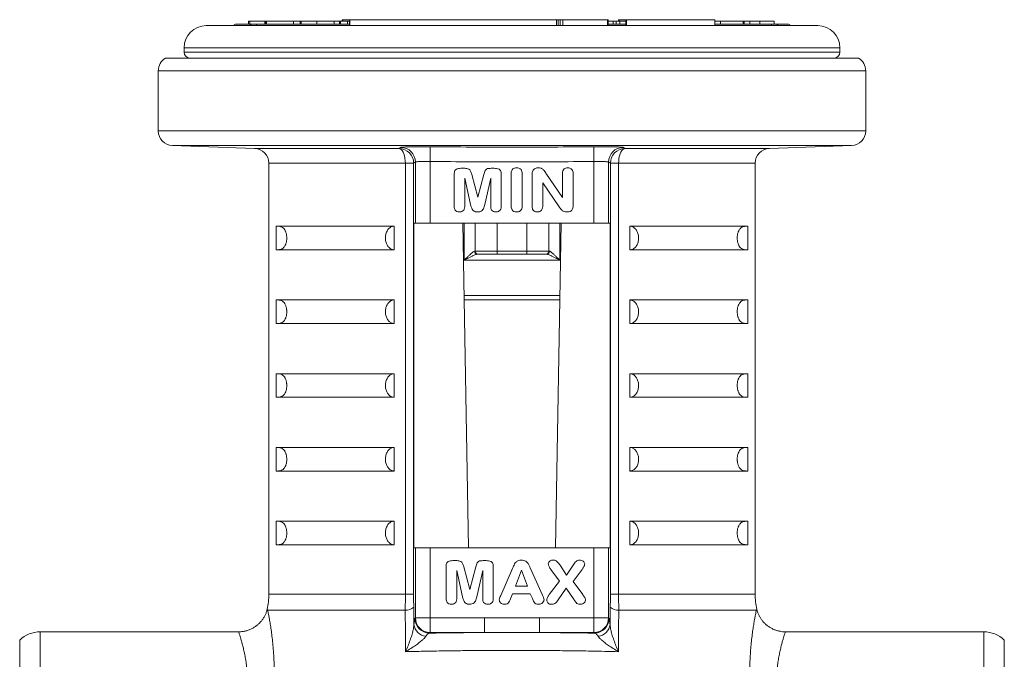
# Model space of a CAD drawing. Units: millimetres. Extents: x -24 to 1223, y -182 to 970.
# Drawn here: x 70 to 137, y 602 to 645 of the extents above; entities that cross this region are included whole.
import ezdxf

# ---------------------------------------------------------------- set-up
doc = ezdxf.new("R2010")
doc.units = ezdxf.units.MM

msp = doc.modelspace()

# ---------------------------------------------------------------- linework, layer by layer
at = {"color": 7, "linetype": 'Continuous', "lineweight": 15}
for p, q in [((84.6, 644.624), (85.667, 644.624)), ((85.417, 644.824), (85.417, 644.624)), ((85.417, 644.824), (85.418, 644.824)), ((85.418, 644.824), (85.504, 644.824)), ((85.504, 644.824), (86.525, 644.824)), ((85.956, 644.624), (85.667, 644.624)), ((85.956, 644.624), (92.274, 644.624)), ((86.525, 644.824), (86.535, 644.824)), ((86.535, 644.824), (86.535, 644.624)), ((86.546, 644.824), (86.535, 644.824)), ((86.546, 644.824), (86.546, 644.624)), ((86.628, 644.824), (86.546, 644.824)), ((86.628, 644.824), (86.628, 644.624)), ((86.639, 644.824), (86.628, 644.824)), ((86.639, 644.824), (86.639, 644.624)), ((88.47, 644.824), (86.639, 644.824)), ((88.47, 644.824), (88.47, 644.624)), ((88.47, 644.824), (88.92, 644.824)), ((88.92, 644.824), (88.92, 644.624)), ((88.946, 644.824), (88.92, 644.824)), ((88.946, 644.824), (88.946, 644.624)), ((88.981, 644.824), (88.946, 644.824)), ((88.996, 644.824), (88.996, 644.624)), ((90.058, 644.824), (90.058, 644.624)), ((91.242, 644.624), (91.242, 644.824)), ((91.254, 644.824), (91.599, 644.824)), ((91.599, 644.824), (91.599, 644.624)), ((91.664, 644.824), (91.599, 644.824)), ((91.664, 644.824), (91.664, 644.624)), ((92.131, 644.824), (91.664, 644.824)), ((91.786, 644.924), (91.786, 644.824)), ((91.786, 644.924), (91.817, 644.924)), ((91.817, 644.924), (92.274, 644.924)), ((92.131, 644.824), (92.131, 644.624)), ((92.274, 644.824), (92.131, 644.824)), ((92.274, 644.924), (92.274, 644.524)), ((92.306, 644.924), (92.274, 644.924)), ((106.32, 644.924), (92.306, 644.924)), ((106.437, 644.924), (106.32, 644.924)), ((106.578, 644.924), (106.437, 644.924)), ((106.746, 644.924), (106.578, 644.924)), ((109.787, 644.924), (106.746, 644.924)), ((109.817, 644.924), (109.787, 644.924)), ((109.817, 644.524), (109.817, 644.924)), ((110.159, 644.824), (109.817, 644.824)), ((109.817, 644.624), (111.025, 644.624)), ((110.159, 644.824), (110.159, 644.624)), ((110.367, 644.824), (110.367, 644.624)), ((110.594, 644.824), (110.367, 644.824)), ((110.528, 644.924), (110.528, 644.824)), ((110.528, 644.924), (110.571, 644.924)), ((110.571, 644.924), (110.571, 644.824)), ((110.571, 644.924), (111.025, 644.924)), ((110.609, 644.824), (110.609, 644.624)), ((111.025, 644.924), (111.025, 644.524)), ((111.025, 644.924), (111.068, 644.924)), ((111.068, 644.924), (111.068, 644.524)), ((111.068, 644.924), (117.066, 644.924)), ((117.066, 644.924), (117.066, 644.524)), ((117.443, 644.824), (117.066, 644.824)), ((117.066, 644.624), (120.905, 644.624)), ((117.443, 644.824), (117.443, 644.624)), ((117.443, 644.824), (118.976, 644.824)), ((118.976, 644.824), (118.976, 644.624)), ((119.04, 644.824), (118.976, 644.824)), ((119.04, 644.824), (119.04, 644.624)), ((119.424, 644.824), (119.04, 644.824)), ((119.424, 644.824), (119.424, 644.624)), ((120.115, 644.824), (120.115, 644.624)), ((120.117, 644.824), (121.096, 644.824)), ((121.185, 644.624), (120.905, 644.624)), ((121.096, 644.624), (121.096, 644.824)), ((121.185, 644.624), (122, 644.624)), ((103.747, 644.524), (82.55, 644.524)), ((124.05, 644.524), (103.747, 644.524)), ((81.05, 643.024), (81.05, 642.724)), ((125.55, 642.724), (125.55, 643.024)), ((126.8, 642.324), (79.799, 642.324)), ((79.3, 641.458), (79.3, 637.39)), ((127.3, 637.39), (127.3, 641.458)), ((80.265, 636.39), (85.835, 636.196)), ((120.765, 636.196), (126.335, 636.39)), ((86.8, 635.196), (86.8, 605.972)), ((99.822, 634.849), (100.023, 634.849)), ((101.891, 634.849), (102.091, 634.849)), ((119.8, 605.972), (119.8, 635.196)), ((99.381, 632.249), (99.381, 634.496)), ((100.49, 632.39), (100.093, 634.174)), ((100.093, 634.174), (100.093, 632.25)), ((100.568, 634.439), (100.974, 632.899)), ((100.974, 632.899), (101.383, 634.439)), ((101.856, 634.174), (101.458, 632.39)), ((101.856, 632.25), (101.856, 634.174)), ((102.568, 634.496), (102.568, 632.249)), ((103.243, 632.273), (103.243, 634.502)), ((103.993, 634.502), (103.993, 632.273)), ((104.668, 632.252), (104.668, 634.434)), ((105.605, 634.509), (106.731, 632.862)), ((106.731, 632.862), (106.731, 634.519)), ((107.443, 634.521), (107.443, 632.297)), ((106.49, 632.227), (105.381, 633.874)), ((105.381, 633.874), (105.381, 632.252)), ((87.3, 630.924), (95.3, 630.924)), ((87.3, 629.324), (87.3, 630.924)), ((95.3, 629.324), (95.3, 630.924)), ((96.643, 609.124), (96.643, 631.124)), ((96.75, 631.124), (96.643, 631.124)), ((96.75, 631.124), (97.749, 631.124)), ((97.749, 631.124), (108.851, 631.124)), ((100.355, 609.124), (99.971, 631.124)), ((100.8, 631.124), (100.8, 629.224)), ((105.8, 631.124), (105.8, 629.224)), ((106.629, 631.124), (106.245, 609.124)), ((108.851, 631.124), (109.849, 631.124)), ((109.957, 631.124), (109.849, 631.124)), ((109.957, 631.124), (109.957, 609.124)), ((111.3, 630.924), (119.3, 630.924)), ((111.3, 629.324), (111.3, 630.924)), ((119.3, 629.324), (119.3, 630.924)), ((87.3, 629.324), (95.3, 629.324)), ((111.3, 629.324), (119.3, 629.324)), ((101, 629.024), (100.946, 629.024)), ((102.3, 629.024), (101, 629.024)), ((104.3, 629.024), (102.3, 629.024)), ((105.6, 629.024), (104.3, 629.024)), ((105.653, 629.024), (105.6, 629.024)), ((87.3, 625.924), (95.3, 625.924)), ((87.3, 624.324), (87.3, 625.924)), ((95.3, 624.324), (95.3, 625.924)), ((100.062, 625.924), (106.538, 625.924)), ((111.3, 625.924), (119.3, 625.924)), ((111.3, 624.324), (111.3, 625.924)), ((119.3, 624.324), (119.3, 625.924)), ((87.3, 624.324), (95.3, 624.324)), ((111.3, 624.324), (119.3, 624.324)), ((87.3, 620.924), (95.3, 620.924)), ((87.3, 619.324), (87.3, 620.924)), ((95.3, 619.324), (95.3, 620.924)), ((111.3, 620.924), (119.3, 620.924)), ((111.3, 619.324), (111.3, 620.924)), ((119.3, 619.324), (119.3, 620.924)), ((87.3, 619.324), (95.3, 619.324)), ((111.3, 619.324), (119.3, 619.324)), ((87.3, 615.924), (95.3, 615.924)), ((87.3, 614.324), (87.3, 615.924)), ((95.3, 614.324), (95.3, 615.924)), ((111.3, 615.924), (119.3, 615.924)), ((111.3, 614.324), (111.3, 615.924)), ((119.3, 614.324), (119.3, 615.924)), ((87.3, 614.324), (95.3, 614.324)), ((111.3, 614.324), (119.3, 614.324)), ((87.3, 610.924), (95.3, 610.924)), ((87.3, 609.324), (87.3, 610.924)), ((95.3, 609.324), (95.3, 610.924)), ((111.3, 610.924), (119.3, 610.924)), ((111.3, 609.324), (111.3, 610.924)), ((119.3, 609.324), (119.3, 610.924)), ((87.3, 609.324), (95.3, 609.324)), ((111.3, 609.324), (119.3, 609.324)), ((96.643, 609.124), (96.75, 609.124)), ((97.749, 609.124), (96.75, 609.124)), ((108.851, 609.124), (97.749, 609.124)), ((109.849, 609.124), (108.851, 609.124)), ((109.849, 609.124), (109.957, 609.124)), ((98.837, 605.649), (98.837, 607.896)), ((99.278, 608.249), (99.479, 608.249)), ((101.347, 608.249), (101.547, 608.249)), ((102.025, 607.896), (102.025, 605.649)), ((106.557, 607.94), (106.989, 607.274)), ((106.989, 607.274), (107.451, 607.941)), ((99.946, 605.79), (99.55, 607.574)), ((99.55, 607.574), (99.55, 605.65)), ((100.024, 607.839), (100.43, 606.299)), ((100.43, 606.299), (100.839, 607.839)), ((101.312, 607.574), (100.914, 605.79)), ((101.312, 605.65), (101.312, 607.574)), ((102.533, 605.888), (103.339, 607.725)), ((103.938, 607.612), (103.528, 606.524)), ((104.358, 606.524), (103.938, 607.612)), ((104.538, 607.75), (105.371, 605.905)), ((106.53, 606.846), (105.939, 607.645)), ((108.052, 607.657), (107.441, 606.845)), ((105.828, 605.944), (106.53, 606.846)), ((107.441, 606.845), (108.099, 605.943)), ((103.344, 605.999), (103.203, 605.664)), ((104.542, 605.999), (103.344, 605.999)), ((103.528, 606.524), (104.358, 606.524)), ((104.683, 605.671), (104.542, 605.999)), ((106.975, 606.374), (106.428, 605.588)), ((107.51, 605.596), (106.975, 606.374)), ((84.753, 603.424), (71.3, 603.424)), ((135.3, 603.424), (121.846, 603.424)), ((69.9, 589.996), (69.9, 602.852)), ((136.7, 602.852), (136.7, 596.424))]:
    msp.add_line(p, q, dxfattribs=at)
at = {"color": 8, "linetype": 'Continuous', "lineweight": 0}
for p, q in [((85.418, 644.824), (85.418, 644.624)), ((85.504, 644.824), (85.504, 644.624)), ((86.525, 644.824), (86.525, 644.624)), ((91.817, 644.924), (91.817, 644.824)), ((92.306, 644.924), (92.306, 644.524)), ((106.32, 644.924), (106.32, 644.524)), ((106.437, 644.924), (106.437, 644.524)), ((106.578, 644.924), (106.578, 644.524)), ((106.746, 644.924), (106.746, 644.524)), ((109.787, 644.924), (109.787, 644.524)), ((120.117, 644.824), (120.117, 644.624)), ((103.78, 643.024), (81.05, 643.024)), ((103.78, 642.724), (81.05, 642.724)), ((125.55, 643.024), (103.78, 643.024)), ((125.55, 642.724), (103.78, 642.724)), ((127.3, 641.458), (79.3, 641.458)), ((79.3, 637.39), (127.3, 637.39)), ((126.335, 636.39), (80.265, 636.39)), ((85.835, 636.196), (95.642, 636.196)), ((97.758, 636.31), (97.749, 635.31)), ((108.841, 636.31), (108.851, 635.31)), ((110.957, 636.196), (120.765, 636.196)), ((96.75, 631.124), (96.75, 635.27)), ((97.749, 635.31), (97.749, 631.124)), ((108.851, 631.124), (108.851, 635.31)), ((109.849, 635.27), (109.849, 631.124)), ((96.065, 635.196), (86.8, 635.196)), ((96.065, 635.196), (96.626, 635.196)), ((96.065, 605.972), (96.065, 635.196)), ((96.626, 635.196), (96.626, 605.972)), ((109.974, 605.972), (109.974, 635.196)), ((109.974, 635.196), (110.534, 635.196)), ((119.8, 635.196), (110.534, 635.196)), ((110.534, 635.196), (110.534, 605.972)), ((100.059, 631.124), (100.059, 628.624)), ((102.3, 631.124), (102.3, 629.224)), ((104.3, 631.124), (104.3, 629.224)), ((106.54, 631.124), (106.54, 628.624)), ((100.059, 628.624), (106.54, 628.624)), ((100.755, 629.224), (100.8, 629.224)), ((100.8, 629.224), (102.3, 629.224)), ((102.3, 629.024), (102.3, 629.224)), ((102.3, 629.224), (104.3, 629.224)), ((104.3, 629.024), (104.3, 629.224)), ((104.3, 629.224), (105.8, 629.224)), ((105.8, 629.224), (105.844, 629.224)), ((100.056, 626.224), (106.543, 626.224)), ((96.75, 604.373), (96.75, 609.124)), ((97.749, 609.124), (97.749, 604.373)), ((108.851, 604.373), (108.851, 609.124)), ((109.849, 609.124), (109.849, 604.373)), ((86.8, 605.972), (96.065, 605.972)), ((96.065, 605.972), (96.626, 605.972)), ((109.974, 605.972), (110.534, 605.972)), ((110.534, 605.972), (119.8, 605.972)), ((96.058, 604.889), (86.725, 604.889)), ((96.631, 605.105), (96.647, 603.918)), ((109.953, 603.918), (109.968, 605.105)), ((119.875, 604.889), (110.541, 604.889)), ((96.71, 604.332), (96.75, 604.373)), ((96.75, 604.373), (97.749, 604.373)), ((97.749, 604.373), (101.427, 604.373)), ((97.749, 604.373), (97.749, 603.374)), ((101.427, 604.373), (101.427, 603.374)), ((105.172, 604.373), (108.851, 604.373)), ((105.172, 604.373), (105.172, 603.374)), ((108.851, 604.373), (108.851, 603.374)), ((108.851, 604.373), (109.849, 604.373)), ((109.849, 604.373), (109.89, 604.332)), ((71.3, 603.424), (71.3, 589.424)), ((97.749, 603.374), (97.708, 603.334)), ((101.427, 603.374), (97.749, 603.374)), ((108.851, 603.374), (105.172, 603.374)), ((108.891, 603.334), (108.851, 603.374)), ((135.3, 596.424), (135.3, 603.424))]:
    msp.add_line(p, q, dxfattribs=at)
at = {"color": 8, "linetype": 'Continuous', "lineweight": 0, "flags": 128}
for points in [[(95.642, 636.196), (95.716, 636.175), (95.788, 636.126), (95.855, 636.051), (95.915, 635.95), (95.967, 635.827), (96.009, 635.686), (96.04, 635.531), (96.059, 635.366), (96.065, 635.196)], [(110.534, 635.196), (110.54, 635.366), (110.559, 635.531), (110.59, 635.686), (110.632, 635.827), (110.684, 635.95), (110.745, 636.051), (110.811, 636.126), (110.883, 636.175), (110.957, 636.196)]]:
    msp.add_lwpolyline(points, dxfattribs=at)
at = {"color": 7, "linetype": 'Continuous', "lineweight": 15}
for centre, radius, start, end in [((84.6, 644.424), 0.2, 90, 150), ((122, 644.424), 0.2, 30, 90), ((82.55, 643.024), 1.5, 90, 180), ((124.05, 643.024), 1.5, 0, 90), ((81.45, 642.724), 0.4, 180, 270), ((125.15, 642.724), 0.4, 270, 0), ((80.3, 641.458), 1, 120.03855, 180), ((126.3, 641.458), 1, 0, 59.96145), ((80.3, 637.39), 1, 180, 268), ((126.3, 637.39), 1, 272, 0), ((85.8, 635.196), 1, 0, 88), ((120.8, 635.196), 1, 92, 180), ((101, 629.224), 0.2, 180, 270), ((105.6, 629.224), 0.2, 270, 0), ((81.8, 605.972), 5, 348.21166, 0), ((124.8, 605.972), 5, 180, 191.78658), ((71.3, 601.424), 2, 90, 134.427), ((135.3, 601.424), 2, 45.573, 90)]:
    msp.add_arc(centre, radius, start, end, dxfattribs=at)
at = {"color": 8, "linetype": 'Continuous', "lineweight": 0}
for centre, radius, start, end in [((85.669, 644.436), 0.188, 90.80059, 152.15588), ((84.922, 644.535), 1.037, 359.37537, 4.90517), ((119.871, 644.535), 1.037, 359.37537, 4.90517), ((121.183, 644.434), 0.191, 28.36365, 89.40217), ((95.625, 635.195), 1.001, 0.08241, 88.98926), ((95.749, 635.269), 1.001, 0.08639, 89.09421), ((110.85, 635.269), 1.001, 90.90579, 179.91361), ((110.975, 635.195), 1.001, 91.00872, 179.91962), ((100.951, 629.22), 0.196, 178.719, 268.65899), ((105.649, 629.22), 0.196, 271.34101, 1.281), ((96.101, 605.641), 0.754, 266.72204, 314.70713), ((110.498, 605.641), 0.754, 225.29287, 273.27796), ((97.554, 604.033), 0.915, 187.18998, 264.0869), ((97.711, 604.336), 1.002, 180.18217, 269.81783), ((97.752, 604.376), 1.002, 180.18217, 269.81783), ((108.848, 604.376), 1.002, 270.18217, 359.81783), ((108.888, 604.336), 1.002, 270.18217, 359.81783), ((109.045, 604.033), 0.915, 275.9131, 352.81002)]:
    msp.add_arc(centre, radius, start, end, dxfattribs=at)
for start_param, end_param in [(1.672665, 1.879343), (1.26225, 1.468927)]:
    msp.add_ellipse((103.3, 602.414), major_axis=(18.413, 0), ratio=0.052411, start_param=start_param, end_param=end_param, dxfattribs=at)
at = {"color": 7, "linetype": 'Continuous', "lineweight": 15}
for points, knots in [([(90.058, 644.824), (89.961, 644.824), (89.768, 644.824), (89.49, 644.824), (89.276, 644.824), (89.134, 644.824), (89.044, 644.824), (89.012, 644.824), (88.996, 644.824)], [0, 0, 0, 0, 0.186743, 0.373196, 0.559516, 0.706244, 0.853085, 1, 1, 1, 1]), ([(91.239, 644.824), (91.238, 644.824), (91.236, 644.824), (91.186, 644.824), (91.079, 644.824), (90.915, 644.824), (90.681, 644.824), (90.381, 644.824), (90.165, 644.824), (90.058, 644.824)], [0, 0, 0, 0, 0.110281, 0.255323, 0.400292, 0.545219, 0.696772, 0.84827, 1, 1, 1, 1]), ([(110.353, 644.824), (110.348, 644.824), (110.288, 644.824), (110.221, 644.824), (110.159, 644.824)], [0, 0, 0, 0, 0.082012, 1, 1, 1, 1]), ([(111.025, 644.824), (111.011, 644.824), (110.932, 644.824), (110.814, 644.824), (110.693, 644.824), (110.623, 644.824), (110.613, 644.824), (110.609, 644.824)], [0, 0, 0, 0, 0.0451287, 0.2752109, 0.5166845, 0.7582848, 1, 1, 1, 1]), ([(120.115, 644.824), (120.028, 644.824), (119.855, 644.824), (119.657, 644.824), (119.503, 644.824), (119.451, 644.824), (119.424, 644.824)], [0, 0, 0, 0, 0.279798, 0.560021, 0.780041, 1, 1, 1, 1]), ([(99.381, 634.496), (99.384, 634.55), (99.389, 634.632), (99.441, 634.731), (99.527, 634.799), (99.66, 634.842), (99.768, 634.847), (99.822, 634.849)], [0, 0, 0, 0, 0.249551, 0.374531, 0.499411, 0.749421, 1, 1, 1, 1]), ([(100.023, 634.849), (100.071, 634.848), (100.167, 634.846), (100.308, 634.825), (100.434, 634.764), (100.495, 634.653), (100.534, 634.548), (100.556, 634.476), (100.568, 634.439)], [0, 0, 0, 0, 0.18713, 0.374061, 0.559594, 0.705918, 0.852956, 1, 1, 1, 1]), ([(101.383, 634.439), (101.397, 634.483), (101.424, 634.571), (101.468, 634.702), (101.571, 634.817), (101.729, 634.845), (101.837, 634.848), (101.891, 634.849)], [0, 0, 0, 0, 0.18741, 0.374709, 0.559699, 0.77922, 1, 1, 1, 1]), ([(102.091, 634.849), (102.147, 634.847), (102.26, 634.842), (102.397, 634.798), (102.491, 634.734), (102.558, 634.639), (102.564, 634.553), (102.568, 634.496)], [0, 0, 0, 0, 0.250579, 0.500835, 0.625971, 0.750938, 1, 1, 1, 1]), ([(103.243, 634.502), (103.247, 634.557), (103.253, 634.668), (103.34, 634.803), (103.466, 634.876), (103.553, 634.883), (103.597, 634.887)], [0, 0, 0, 0, 0.280685, 0.559428, 0.779627, 1, 1, 1, 1]), ([(103.597, 634.887), (103.656, 634.882), (103.773, 634.874), (103.912, 634.776), (103.985, 634.64), (103.991, 634.548), (103.993, 634.502)], [0, 0, 0, 0, 0.280342, 0.55924, 0.779321, 1, 1, 1, 1]), ([(104.668, 634.434), (104.669, 634.479), (104.671, 634.558), (104.695, 634.634), (104.706, 634.667)], [0, 0, 0, 0, 0.560279, 1, 1, 1, 1]), ([(104.706, 634.667), (104.729, 634.704), (104.774, 634.777), (104.877, 634.842), (104.981, 634.88), (105.048, 634.884), (105.082, 634.887)], [0, 0, 0, 0, 0.279515, 0.559486, 0.779799, 1, 1, 1, 1]), ([(105.082, 634.887), (105.145, 634.881), (105.273, 634.871), (105.423, 634.763), (105.519, 634.632), (105.576, 634.55), (105.605, 634.509)], [0, 0, 0, 0, 0.279367, 0.55855, 0.779188, 1, 1, 1, 1]), ([(106.731, 634.519), (106.734, 634.571), (106.74, 634.677), (106.82, 634.807), (106.941, 634.878), (107.023, 634.884), (107.065, 634.887)], [0, 0, 0, 0, 0.280699, 0.559377, 0.779448, 1, 1, 1, 1]), ([(107.065, 634.887), (107.121, 634.883), (107.233, 634.876), (107.367, 634.783), (107.435, 634.652), (107.441, 634.565), (107.443, 634.521)], [0, 0, 0, 0, 0.280534, 0.559365, 0.779437, 1, 1, 1, 1]), ([(99.717, 631.887), (99.665, 631.892), (99.56, 631.902), (99.44, 631.999), (99.387, 632.126), (99.383, 632.208), (99.381, 632.249)], [0, 0, 0, 0, 0.279926, 0.558666, 0.779009, 1, 1, 1, 1]), ([(100.093, 632.25), (100.089, 632.194), (100.08, 632.083), (99.979, 631.955), (99.848, 631.893), (99.761, 631.889), (99.717, 631.887)], [0, 0, 0, 0, 0.280136, 0.558943, 0.779248, 1, 1, 1, 1]), ([(100.956, 631.887), (100.909, 631.89), (100.814, 631.895), (100.687, 631.964), (100.589, 632.081), (100.535, 632.231), (100.505, 632.337), (100.49, 632.39)], [0, 0, 0, 0, 0.186687, 0.372878, 0.559001, 0.779337, 1, 1, 1, 1]), ([(101.458, 632.39), (101.443, 632.344), (101.415, 632.25), (101.374, 632.108), (101.276, 631.983), (101.131, 631.895), (101.014, 631.889), (100.956, 631.887)], [0, 0, 0, 0, 0.187306, 0.374534, 0.560964, 0.779803, 1, 1, 1, 1]), ([(102.19, 631.887), (102.138, 631.892), (102.033, 631.903), (101.916, 632.001), (101.862, 632.127), (101.858, 632.209), (101.856, 632.25)], [0, 0, 0, 0, 0.279773, 0.558687, 0.779042, 1, 1, 1, 1]), ([(102.568, 632.249), (102.564, 632.193), (102.555, 632.082), (102.453, 631.954), (102.321, 631.893), (102.234, 631.889), (102.19, 631.887)], [0, 0, 0, 0, 0.280119, 0.558923, 0.779236, 1, 1, 1, 1]), ([(103.597, 631.887), (103.541, 631.892), (103.43, 631.904), (103.306, 632.009), (103.25, 632.143), (103.246, 632.23), (103.243, 632.273)], [0, 0, 0, 0, 0.279716, 0.558682, 0.779103, 1, 1, 1, 1]), ([(103.993, 632.273), (103.989, 632.214), (103.979, 632.097), (103.874, 631.961), (103.735, 631.894), (103.643, 631.889), (103.597, 631.887)], [0, 0, 0, 0, 0.280065, 0.558893, 0.779185, 1, 1, 1, 1]), ([(105.006, 631.887), (104.953, 631.892), (104.847, 631.902), (104.729, 632.001), (104.675, 632.128), (104.671, 632.211), (104.668, 632.252)], [0, 0, 0, 0, 0.279772, 0.558654, 0.779118, 1, 1, 1, 1]), ([(105.381, 632.252), (105.376, 632.197), (105.367, 632.086), (105.266, 631.959), (105.136, 631.895), (105.049, 631.889), (105.006, 631.887)], [0, 0, 0, 0, 0.28006, 0.558978, 0.779257, 1, 1, 1, 1]), ([(107.019, 631.887), (106.957, 631.891), (106.833, 631.899), (106.684, 631.996), (106.579, 632.112), (106.52, 632.189), (106.49, 632.227)], [0, 0, 0, 0, 0.279694, 0.558986, 0.779418, 1, 1, 1, 1]), ([(107.443, 632.297), (107.442, 632.254), (107.438, 632.17), (107.395, 632.049), (107.303, 631.947), (107.167, 631.894), (107.068, 631.889), (107.019, 631.887)], [0, 0, 0, 0, 0.187166, 0.373881, 0.560033, 0.779543, 1, 1, 1, 1]), ([(87.3, 629.324), (87.346, 629.324), (87.439, 629.325), (87.573, 629.341), (87.704, 629.387), (87.808, 629.463), (87.891, 629.573), (87.941, 629.673), (87.978, 629.788), (88.001, 629.889), (88.015, 629.997), (88.02, 630.094), (88.019, 630.185), (88.011, 630.284), (87.997, 630.379), (87.977, 630.464), (87.95, 630.546), (87.918, 630.622), (87.867, 630.711), (87.786, 630.805), (87.676, 630.874), (87.509, 630.922), (87.384, 630.923), (87.3, 630.924)], [0, 0, 0, 0, 0.091056, 0.182138, 0.264775, 0.347774, 0.389114, 0.430934, 0.45163, 0.472959, 0.486338, 0.496659, 0.507028, 0.516608, 0.533256, 0.549304, 0.565718, 0.591701, 0.617952, 0.67143, 0.753045, 0.83506, 1, 1, 1, 1]), ([(95.3, 630.924), (95.266, 630.922), (95.198, 630.917), (95.099, 630.88), (95.005, 630.821), (94.921, 630.741), (94.848, 630.642), (94.771, 630.492), (94.712, 630.277), (94.708, 630.007), (94.767, 629.754), (94.882, 629.541), (95.043, 629.388), (95.191, 629.329), (95.278, 629.325), (95.3, 629.324)], [0, 0, 0, 0, 0.055624, 0.112836, 0.168521, 0.225885, 0.280385, 0.336583, 0.442827, 0.545768, 0.647351, 0.749849, 0.855148, 0.964203, 1, 1, 1, 1]), ([(111.3, 629.324), (111.333, 629.326), (111.401, 629.331), (111.5, 629.368), (111.594, 629.427), (111.678, 629.507), (111.752, 629.606), (111.829, 629.756), (111.888, 629.971), (111.892, 630.241), (111.832, 630.494), (111.717, 630.707), (111.557, 630.86), (111.408, 630.919), (111.321, 630.923), (111.3, 630.924)], [0, 0, 0, 0, 0.055624, 0.112836, 0.168521, 0.225885, 0.280385, 0.336583, 0.442827, 0.545768, 0.647351, 0.749849, 0.855148, 0.964203, 1, 1, 1, 1]), ([(119.3, 630.924), (119.253, 630.924), (119.161, 630.923), (119.026, 630.907), (118.896, 630.862), (118.791, 630.785), (118.709, 630.675), (118.659, 630.575), (118.621, 630.46), (118.599, 630.359), (118.585, 630.251), (118.58, 630.154), (118.581, 630.063), (118.588, 629.964), (118.603, 629.869), (118.623, 629.784), (118.649, 629.702), (118.681, 629.626), (118.733, 629.537), (118.813, 629.443), (118.923, 629.374), (119.09, 629.326), (119.216, 629.325), (119.3, 629.324)], [0, 0, 0, 0, 0.091056, 0.182138, 0.264775, 0.347774, 0.389114, 0.430934, 0.45163, 0.472959, 0.486338, 0.496659, 0.507028, 0.516608, 0.533256, 0.549304, 0.565718, 0.591701, 0.617952, 0.67143, 0.753045, 0.83506, 1, 1, 1, 1]), ([(87.3, 624.324), (87.346, 624.324), (87.439, 624.325), (87.573, 624.341), (87.704, 624.387), (87.808, 624.463), (87.891, 624.573), (87.941, 624.673), (87.978, 624.788), (88.001, 624.889), (88.015, 624.997), (88.02, 625.094), (88.019, 625.185), (88.011, 625.284), (87.997, 625.379), (87.977, 625.464), (87.95, 625.546), (87.918, 625.622), (87.867, 625.711), (87.786, 625.805), (87.676, 625.874), (87.509, 625.922), (87.384, 625.923), (87.3, 625.924)], [0, 0, 0, 0, 0.091056, 0.182138, 0.264775, 0.347774, 0.389114, 0.430934, 0.45163, 0.472959, 0.486338, 0.496659, 0.507028, 0.516608, 0.533256, 0.549304, 0.565718, 0.591701, 0.617952, 0.67143, 0.753045, 0.83506, 1, 1, 1, 1]), ([(95.3, 625.924), (95.266, 625.922), (95.198, 625.917), (95.099, 625.88), (95.005, 625.821), (94.921, 625.741), (94.848, 625.642), (94.771, 625.492), (94.712, 625.277), (94.708, 625.007), (94.767, 624.754), (94.882, 624.541), (95.043, 624.388), (95.191, 624.329), (95.278, 624.325), (95.3, 624.324)], [0, 0, 0, 0, 0.055624, 0.112836, 0.168521, 0.225885, 0.280385, 0.336583, 0.442827, 0.545768, 0.647351, 0.749849, 0.855148, 0.964203, 1, 1, 1, 1]), ([(111.3, 624.324), (111.333, 624.326), (111.401, 624.331), (111.5, 624.368), (111.594, 624.427), (111.678, 624.507), (111.752, 624.606), (111.829, 624.756), (111.888, 624.971), (111.892, 625.241), (111.832, 625.494), (111.717, 625.707), (111.557, 625.86), (111.408, 625.919), (111.321, 625.923), (111.3, 625.924)], [0, 0, 0, 0, 0.055624, 0.112836, 0.168521, 0.225885, 0.280385, 0.336583, 0.442827, 0.545768, 0.647351, 0.749849, 0.855148, 0.964203, 1, 1, 1, 1]), ([(119.3, 625.924), (119.253, 625.924), (119.161, 625.923), (119.026, 625.907), (118.896, 625.862), (118.791, 625.785), (118.709, 625.675), (118.659, 625.575), (118.621, 625.46), (118.599, 625.359), (118.585, 625.251), (118.58, 625.154), (118.581, 625.063), (118.588, 624.964), (118.603, 624.869), (118.623, 624.784), (118.649, 624.702), (118.681, 624.626), (118.733, 624.537), (118.813, 624.443), (118.923, 624.374), (119.09, 624.326), (119.216, 624.325), (119.3, 624.324)], [0, 0, 0, 0, 0.091056, 0.182138, 0.264775, 0.347774, 0.389114, 0.430934, 0.45163, 0.472959, 0.486338, 0.496659, 0.507028, 0.516608, 0.533256, 0.549304, 0.565718, 0.591701, 0.617952, 0.67143, 0.753045, 0.83506, 1, 1, 1, 1]), ([(87.3, 619.324), (87.346, 619.324), (87.439, 619.325), (87.573, 619.341), (87.704, 619.387), (87.808, 619.463), (87.891, 619.573), (87.941, 619.673), (87.978, 619.788), (88.001, 619.889), (88.015, 619.997), (88.02, 620.094), (88.019, 620.185), (88.011, 620.284), (87.997, 620.379), (87.977, 620.464), (87.95, 620.546), (87.918, 620.622), (87.867, 620.711), (87.786, 620.805), (87.676, 620.874), (87.509, 620.922), (87.384, 620.923), (87.3, 620.924)], [0, 0, 0, 0, 0.091056, 0.182138, 0.264775, 0.347774, 0.389114, 0.430934, 0.45163, 0.472959, 0.486338, 0.496659, 0.507028, 0.516608, 0.533256, 0.549304, 0.565718, 0.591701, 0.617952, 0.67143, 0.753045, 0.83506, 1, 1, 1, 1]), ([(95.3, 620.924), (95.266, 620.922), (95.198, 620.917), (95.099, 620.88), (95.005, 620.821), (94.921, 620.741), (94.848, 620.642), (94.771, 620.492), (94.712, 620.277), (94.708, 620.007), (94.767, 619.754), (94.882, 619.541), (95.043, 619.388), (95.191, 619.329), (95.278, 619.325), (95.3, 619.324)], [0, 0, 0, 0, 0.055624, 0.112836, 0.168521, 0.225885, 0.280385, 0.336583, 0.442827, 0.545768, 0.647351, 0.749849, 0.855148, 0.964203, 1, 1, 1, 1]), ([(111.3, 619.324), (111.333, 619.326), (111.401, 619.331), (111.5, 619.368), (111.594, 619.427), (111.678, 619.507), (111.752, 619.606), (111.829, 619.756), (111.888, 619.971), (111.892, 620.241), (111.832, 620.494), (111.717, 620.707), (111.557, 620.86), (111.408, 620.919), (111.321, 620.923), (111.3, 620.924)], [0, 0, 0, 0, 0.055624, 0.112836, 0.168521, 0.225885, 0.280385, 0.336583, 0.442827, 0.545768, 0.647351, 0.749849, 0.855148, 0.964203, 1, 1, 1, 1]), ([(119.3, 620.924), (119.253, 620.924), (119.161, 620.923), (119.026, 620.907), (118.896, 620.862), (118.791, 620.785), (118.709, 620.675), (118.659, 620.575), (118.621, 620.46), (118.599, 620.359), (118.585, 620.251), (118.58, 620.154), (118.581, 620.063), (118.588, 619.964), (118.603, 619.869), (118.623, 619.784), (118.649, 619.702), (118.681, 619.626), (118.733, 619.537), (118.813, 619.443), (118.923, 619.374), (119.09, 619.326), (119.216, 619.325), (119.3, 619.324)], [0, 0, 0, 0, 0.091056, 0.182138, 0.264775, 0.347774, 0.389114, 0.430934, 0.45163, 0.472959, 0.486338, 0.496659, 0.507028, 0.516608, 0.533256, 0.549304, 0.565718, 0.591701, 0.617952, 0.67143, 0.753045, 0.83506, 1, 1, 1, 1]), ([(87.3, 614.324), (87.346, 614.324), (87.439, 614.325), (87.573, 614.341), (87.704, 614.387), (87.808, 614.463), (87.891, 614.573), (87.941, 614.673), (87.978, 614.788), (88.001, 614.889), (88.015, 614.997), (88.02, 615.094), (88.019, 615.185), (88.011, 615.284), (87.997, 615.379), (87.977, 615.464), (87.95, 615.546), (87.918, 615.622), (87.867, 615.711), (87.786, 615.805), (87.676, 615.874), (87.509, 615.922), (87.384, 615.923), (87.3, 615.924)], [0, 0, 0, 0, 0.091056, 0.182138, 0.264775, 0.347774, 0.389114, 0.430934, 0.45163, 0.472959, 0.486338, 0.496659, 0.507028, 0.516608, 0.533256, 0.549304, 0.565718, 0.591701, 0.617952, 0.67143, 0.753045, 0.83506, 1, 1, 1, 1]), ([(95.3, 615.924), (95.266, 615.922), (95.198, 615.917), (95.099, 615.88), (95.005, 615.821), (94.921, 615.741), (94.848, 615.642), (94.771, 615.492), (94.712, 615.277), (94.708, 615.007), (94.767, 614.754), (94.882, 614.541), (95.043, 614.388), (95.191, 614.329), (95.278, 614.325), (95.3, 614.324)], [0, 0, 0, 0, 0.055624, 0.112836, 0.168521, 0.225885, 0.280385, 0.336583, 0.442827, 0.545768, 0.647351, 0.749849, 0.855148, 0.964203, 1, 1, 1, 1]), ([(111.3, 614.324), (111.333, 614.326), (111.401, 614.331), (111.5, 614.368), (111.594, 614.427), (111.678, 614.507), (111.752, 614.606), (111.829, 614.756), (111.888, 614.971), (111.892, 615.241), (111.832, 615.494), (111.717, 615.707), (111.557, 615.86), (111.408, 615.919), (111.321, 615.923), (111.3, 615.924)], [0, 0, 0, 0, 0.055624, 0.112836, 0.168521, 0.225885, 0.280385, 0.336583, 0.442827, 0.545768, 0.647351, 0.749849, 0.855148, 0.964203, 1, 1, 1, 1]), ([(119.3, 615.924), (119.253, 615.924), (119.161, 615.923), (119.026, 615.907), (118.896, 615.862), (118.791, 615.785), (118.709, 615.675), (118.659, 615.575), (118.621, 615.46), (118.599, 615.359), (118.585, 615.251), (118.58, 615.154), (118.581, 615.063), (118.588, 614.964), (118.603, 614.869), (118.623, 614.784), (118.649, 614.702), (118.681, 614.626), (118.733, 614.537), (118.813, 614.443), (118.923, 614.374), (119.09, 614.326), (119.216, 614.325), (119.3, 614.324)], [0, 0, 0, 0, 0.091056, 0.182138, 0.264775, 0.347774, 0.389114, 0.430934, 0.45163, 0.472959, 0.486338, 0.496659, 0.507028, 0.516608, 0.533256, 0.549304, 0.565718, 0.591701, 0.617952, 0.67143, 0.753045, 0.83506, 1, 1, 1, 1]), ([(87.3, 609.324), (87.346, 609.324), (87.439, 609.325), (87.573, 609.341), (87.704, 609.387), (87.808, 609.463), (87.891, 609.573), (87.941, 609.673), (87.978, 609.788), (88.001, 609.889), (88.015, 609.997), (88.02, 610.094), (88.019, 610.185), (88.011, 610.284), (87.997, 610.379), (87.977, 610.464), (87.95, 610.546), (87.918, 610.622), (87.867, 610.711), (87.786, 610.805), (87.676, 610.874), (87.509, 610.922), (87.384, 610.923), (87.3, 610.924)], [0, 0, 0, 0, 0.091056, 0.182138, 0.264775, 0.347774, 0.389114, 0.430934, 0.45163, 0.472959, 0.486338, 0.496659, 0.507028, 0.516608, 0.533256, 0.549304, 0.565718, 0.591701, 0.617952, 0.67143, 0.753045, 0.83506, 1, 1, 1, 1]), ([(95.3, 610.924), (95.266, 610.922), (95.198, 610.917), (95.099, 610.88), (95.005, 610.821), (94.921, 610.741), (94.848, 610.642), (94.771, 610.492), (94.712, 610.277), (94.708, 610.007), (94.767, 609.754), (94.882, 609.541), (95.043, 609.388), (95.191, 609.329), (95.278, 609.325), (95.3, 609.324)], [0, 0, 0, 0, 0.055624, 0.112836, 0.168521, 0.225885, 0.280385, 0.336583, 0.442827, 0.545768, 0.647351, 0.749849, 0.855148, 0.964203, 1, 1, 1, 1]), ([(111.3, 609.324), (111.333, 609.326), (111.401, 609.331), (111.5, 609.368), (111.594, 609.427), (111.678, 609.507), (111.752, 609.606), (111.829, 609.756), (111.888, 609.971), (111.892, 610.241), (111.832, 610.494), (111.717, 610.707), (111.557, 610.86), (111.408, 610.919), (111.321, 610.923), (111.3, 610.924)], [0, 0, 0, 0, 0.055624, 0.112836, 0.168521, 0.225885, 0.280385, 0.336583, 0.442827, 0.545768, 0.647351, 0.749849, 0.855148, 0.964203, 1, 1, 1, 1]), ([(119.3, 610.924), (119.253, 610.924), (119.161, 610.923), (119.026, 610.907), (118.896, 610.862), (118.791, 610.785), (118.709, 610.675), (118.659, 610.575), (118.621, 610.46), (118.599, 610.359), (118.585, 610.251), (118.58, 610.154), (118.581, 610.063), (118.588, 609.964), (118.603, 609.869), (118.623, 609.784), (118.649, 609.702), (118.681, 609.626), (118.733, 609.537), (118.813, 609.443), (118.923, 609.374), (119.09, 609.326), (119.216, 609.325), (119.3, 609.324)], [0, 0, 0, 0, 0.091056, 0.182138, 0.264775, 0.347774, 0.389114, 0.430934, 0.45163, 0.472959, 0.486338, 0.496659, 0.507028, 0.516608, 0.533256, 0.549304, 0.565718, 0.591701, 0.617952, 0.67143, 0.753045, 0.83506, 1, 1, 1, 1]), ([(98.837, 607.896), (98.84, 607.95), (98.845, 608.032), (98.897, 608.131), (98.984, 608.199), (99.116, 608.242), (99.224, 608.247), (99.278, 608.249)], [0, 0, 0, 0, 0.249551, 0.374531, 0.499411, 0.749421, 1, 1, 1, 1]), ([(99.479, 608.249), (99.527, 608.248), (99.623, 608.246), (99.765, 608.225), (99.89, 608.164), (99.951, 608.053), (99.991, 607.948), (100.013, 607.876), (100.024, 607.839)], [0, 0, 0, 0, 0.18713, 0.374061, 0.559594, 0.705918, 0.852956, 1, 1, 1, 1]), ([(100.839, 607.839), (100.853, 607.883), (100.88, 607.971), (100.924, 608.102), (101.028, 608.217), (101.186, 608.245), (101.293, 608.248), (101.347, 608.249)], [0, 0, 0, 0, 0.1874099, 0.374709, 0.5596988, 0.77922, 1, 1, 1, 1]), ([(101.547, 608.249), (101.604, 608.247), (101.717, 608.242), (101.853, 608.198), (101.948, 608.134), (102.014, 608.039), (102.02, 607.953), (102.025, 607.896)], [0, 0, 0, 0, 0.250579, 0.500835, 0.625971, 0.750938, 1, 1, 1, 1]), ([(103.339, 607.725), (103.361, 607.775), (103.404, 607.876), (103.471, 608.025), (103.569, 608.171), (103.73, 608.273), (103.86, 608.282), (103.924, 608.287)], [0, 0, 0, 0, 0.187271, 0.374456, 0.56116, 0.780286, 1, 1, 1, 1]), ([(103.924, 608.287), (103.98, 608.284), (104.09, 608.279), (104.244, 608.212), (104.375, 608.093), (104.464, 607.93), (104.513, 607.81), (104.538, 607.75)], [0, 0, 0, 0, 0.1868184, 0.3731659, 0.5593304, 0.7794623, 1, 1, 1, 1]), ([(105.764, 608.039), (105.773, 608.08), (105.789, 608.163), (105.884, 608.238), (105.983, 608.28), (106.048, 608.284), (106.081, 608.287)], [0, 0, 0, 0, 0.277885, 0.558203, 0.779087, 1, 1, 1, 1]), ([(105.939, 607.645), (105.893, 607.713), (105.829, 607.807), (105.772, 607.942), (105.767, 608.007), (105.764, 608.039)], [0, 0, 0, 0, 0.560181, 0.780193, 1, 1, 1, 1]), ([(106.081, 608.287), (106.119, 608.285), (106.196, 608.281), (106.308, 608.24), (106.428, 608.119), (106.504, 608.014), (106.557, 607.94)], [0, 0, 0, 0, 0.186725, 0.37307, 0.559655, 1, 1, 1, 1]), ([(107.451, 607.941), (107.482, 607.985), (107.546, 608.072), (107.635, 608.195), (107.755, 608.277), (107.841, 608.283), (107.884, 608.287)], [0, 0, 0, 0, 0.28066, 0.561017, 0.780347, 1, 1, 1, 1]), ([(107.884, 608.287), (107.928, 608.284), (108.018, 608.279), (108.129, 608.219), (108.214, 608.136), (108.227, 608.066), (108.233, 608.031)], [0, 0, 0, 0, 0.280915, 0.560893, 0.78119, 1, 1, 1, 1]), ([(108.233, 608.031), (108.227, 607.992), (108.213, 607.914), (108.146, 607.789), (108.087, 607.707), (108.052, 607.657)], [0, 0, 0, 0, 0.279062, 0.559356, 1, 1, 1, 1]), ([(102.437, 605.582), (102.447, 605.642), (102.466, 605.748), (102.512, 605.845), (102.533, 605.888)], [0, 0, 0, 0, 0.558629, 1, 1, 1, 1]), ([(105.371, 605.905), (105.398, 605.848), (105.446, 605.746), (105.466, 605.635), (105.475, 605.587)], [0, 0, 0, 0, 0.560824, 1, 1, 1, 1]), ([(105.662, 605.573), (105.667, 605.611), (105.676, 605.688), (105.736, 605.814), (105.793, 605.895), (105.828, 605.944)], [0, 0, 0, 0, 0.279445, 0.55962, 1, 1, 1, 1]), ([(108.099, 605.943), (108.146, 605.879), (108.211, 605.79), (108.276, 605.662), (108.283, 605.6), (108.287, 605.569)], [0, 0, 0, 0, 0.5603594, 0.7804083, 1, 1, 1, 1]), ([(99.174, 605.287), (99.121, 605.292), (99.016, 605.302), (98.896, 605.399), (98.843, 605.526), (98.839, 605.608), (98.837, 605.649)], [0, 0, 0, 0, 0.2799263, 0.5586659, 0.7790092, 1, 1, 1, 1]), ([(99.55, 605.65), (99.545, 605.594), (99.536, 605.483), (99.436, 605.355), (99.304, 605.293), (99.217, 605.289), (99.174, 605.287)], [0, 0, 0, 0, 0.280136, 0.558943, 0.779248, 1, 1, 1, 1]), ([(100.412, 605.287), (100.365, 605.29), (100.271, 605.295), (100.143, 605.364), (100.045, 605.481), (99.991, 605.631), (99.961, 605.737), (99.946, 605.79)], [0, 0, 0, 0, 0.186687, 0.372878, 0.559001, 0.779337, 1, 1, 1, 1]), ([(100.914, 605.79), (100.9, 605.744), (100.871, 605.65), (100.83, 605.508), (100.732, 605.383), (100.587, 605.295), (100.471, 605.289), (100.412, 605.287)], [0, 0, 0, 0, 0.187306, 0.374534, 0.560964, 0.779803, 1, 1, 1, 1]), ([(101.646, 605.287), (101.594, 605.292), (101.489, 605.303), (101.372, 605.401), (101.318, 605.527), (101.314, 605.609), (101.312, 605.65)], [0, 0, 0, 0, 0.279773, 0.558687, 0.779042, 1, 1, 1, 1]), ([(102.025, 605.649), (102.02, 605.593), (102.011, 605.482), (101.91, 605.354), (101.777, 605.293), (101.69, 605.289), (101.646, 605.287)], [0, 0, 0, 0, 0.280119, 0.558923, 0.779236, 1, 1, 1, 1]), ([(102.78, 605.287), (102.733, 605.292), (102.64, 605.302), (102.53, 605.377), (102.452, 605.472), (102.442, 605.546), (102.437, 605.582)], [0, 0, 0, 0, 0.280029, 0.560253, 0.780404, 1, 1, 1, 1]), ([(103.203, 605.664), (103.179, 605.612), (103.132, 605.508), (103.054, 605.363), (102.916, 605.291), (102.825, 605.288), (102.78, 605.287)], [0, 0, 0, 0, 0.281036, 0.56145, 0.779714, 1, 1, 1, 1]), ([(105.088, 605.287), (105.031, 605.292), (104.916, 605.303), (104.773, 605.459), (104.717, 605.591), (104.683, 605.671)], [0, 0, 0, 0, 0.27915, 0.557701, 1, 1, 1, 1]), ([(105.475, 605.587), (105.462, 605.538), (105.437, 605.439), (105.326, 605.346), (105.207, 605.293), (105.128, 605.289), (105.088, 605.287)], [0, 0, 0, 0, 0.277515, 0.558066, 0.779037, 1, 1, 1, 1]), ([(105.97, 605.287), (105.926, 605.29), (105.837, 605.298), (105.729, 605.367), (105.669, 605.468), (105.664, 605.538), (105.662, 605.573)], [0, 0, 0, 0, 0.2802929, 0.5597371, 0.7796109, 1, 1, 1, 1]), ([(106.428, 605.588), (106.397, 605.544), (106.336, 605.456), (106.228, 605.348), (106.098, 605.293), (106.013, 605.289), (105.97, 605.287)], [0, 0, 0, 0, 0.280583, 0.560203, 0.779953, 1, 1, 1, 1]), ([(107.92, 605.287), (107.869, 605.291), (107.766, 605.299), (107.649, 605.389), (107.577, 605.497), (107.532, 605.563), (107.51, 605.596)], [0, 0, 0, 0, 0.27924, 0.558584, 0.779243, 1, 1, 1, 1]), ([(108.287, 605.569), (108.278, 605.521), (108.259, 605.425), (108.148, 605.338), (108.033, 605.293), (107.958, 605.289), (107.92, 605.287)], [0, 0, 0, 0, 0.278201, 0.557816, 0.778832, 1, 1, 1, 1]), ([(86.692, 604.951), (86.683, 604.911), (86.657, 604.805), (86.594, 604.639), (86.505, 604.454), (86.394, 604.276), (86.263, 604.109), (86.114, 603.955), (85.949, 603.817), (85.769, 603.698), (85.571, 603.595), (85.358, 603.513), (85.134, 603.457), (84.932, 603.427), (84.805, 603.427), (84.753, 603.426)], [0, 0, 0, 0, 0.046924, 0.122214, 0.199631, 0.278439, 0.358166, 0.438514, 0.519288, 0.600358, 0.681629, 0.77038, 0.856875, 0.941109, 1, 1, 1, 1]), ([(86.725, 604.889), (86.724, 604.891), (86.713, 604.912), (86.698, 604.943), (86.696, 604.948), (86.694, 604.951)], [0, 0, 0, 0, 0.05375, 0.526183, 1, 1, 1, 1]), ([(119.905, 604.951), (119.904, 604.949), (119.902, 604.945), (119.889, 604.918), (119.878, 604.896), (119.876, 604.891), (119.875, 604.889)], [0, 0, 0, 0, 0.413046, 0.8653953, 0.9462519, 1, 1, 1, 1]), ([(121.846, 603.427), (121.819, 603.426), (121.719, 603.424), (121.542, 603.444), (121.319, 603.49), (121.102, 603.564), (120.899, 603.659), (120.713, 603.773), (120.544, 603.903), (120.393, 604.047), (120.262, 604.201), (120.149, 604.363), (120.056, 604.53), (119.981, 604.7), (119.932, 604.841), (119.913, 604.925), (119.907, 604.951)], [0, 0, 0, 0, 0.0309764, 0.112276, 0.200673, 0.2868268, 0.3707516, 0.4526172, 0.532522, 0.6105079, 0.686569, 0.7606545, 0.832668, 0.9024622, 0.9698298, 1, 1, 1, 1])]:
    msp.add_open_spline(points, degree=3, knots=knots, dxfattribs=at)
at = {"color": 8, "linetype": 'Continuous', "lineweight": 0}
for points, knots in [([(95.642, 636.196), (95.666, 636.21), (95.707, 636.234), (95.748, 636.259), (95.765, 636.27)], [0, 0, 0, 0, 0.586296, 1, 1, 1, 1]), ([(97.758, 636.31), (97.646, 636.31), (97.421, 636.312), (97.094, 636.313), (96.785, 636.311), (96.505, 636.308), (96.259, 636.303), (96.057, 636.297), (95.903, 636.289), (95.799, 636.28), (95.776, 636.273), (95.765, 636.27)], [0, 0, 0, 0, 0.1111869, 0.2221806, 0.3331744, 0.4442351, 0.5552964, 0.6664445, 0.7775936, 0.8887963, 1, 1, 1, 1]), ([(97.758, 636.31), (99.605, 636.296), (103.3, 636.27), (106.994, 636.296), (108.841, 636.31)], [0, 0, 0, 0, 0.500024, 1, 1, 1, 1]), ([(110.835, 636.27), (110.823, 636.273), (110.801, 636.28), (110.695, 636.289), (110.542, 636.297), (110.339, 636.303), (110.094, 636.308), (109.813, 636.311), (109.505, 636.313), (109.178, 636.312), (108.954, 636.31), (108.841, 636.31)], [0, 0, 0, 0, 0.111842, 0.222947, 0.334051, 0.445069, 0.556085, 0.667066, 0.778046, 0.889023, 1, 1, 1, 1]), ([(110.835, 636.27), (110.852, 636.259), (110.892, 636.234), (110.933, 636.21), (110.957, 636.196)], [0, 0, 0, 0, 0.413704, 1, 1, 1, 1]), ([(96.75, 635.27), (96.733, 635.26), (96.691, 635.235), (96.65, 635.211), (96.626, 635.196)], [0, 0, 0, 0, 0.413687, 1, 1, 1, 1]), ([(96.75, 635.27), (96.756, 635.274), (96.767, 635.281), (96.819, 635.29), (96.896, 635.298), (96.997, 635.304), (97.12, 635.309), (97.26, 635.312), (97.415, 635.313), (97.579, 635.313), (97.692, 635.311), (97.749, 635.31)], [0, 0, 0, 0, 0.109625, 0.222423, 0.331985, 0.444728, 0.554194, 0.666845, 0.776242, 0.888823, 1, 1, 1, 1]), ([(108.851, 635.31), (107.001, 635.297), (103.3, 635.271), (99.599, 635.297), (97.749, 635.31)], [0, 0, 0, 0, 0.499976, 1, 1, 1, 1]), ([(108.851, 635.31), (108.906, 635.311), (109.019, 635.313), (109.182, 635.313), (109.337, 635.312), (109.477, 635.309), (109.6, 635.304), (109.702, 635.298), (109.779, 635.29), (109.832, 635.281), (109.844, 635.274), (109.849, 635.27)], [0, 0, 0, 0, 0.109382, 0.221944, 0.33133, 0.443897, 0.553326, 0.665932, 0.775456, 0.888153, 1, 1, 1, 1]), ([(109.974, 635.196), (109.95, 635.211), (109.908, 635.235), (109.867, 635.26), (109.849, 635.27)], [0, 0, 0, 0, 0.586313, 1, 1, 1, 1]), ([(100.059, 628.624), (100.06, 628.625), (100.12, 628.68), (100.23, 628.784), (100.381, 628.929), (100.503, 629.045), (100.599, 629.13), (100.686, 629.202), (100.729, 629.216), (100.755, 629.224)], [0, 0, 0, 0, 0.005013, 0.20761, 0.39147, 0.575022, 0.697667, 0.820027, 1, 1, 1, 1]), ([(100.946, 629.024), (100.91, 629.018), (100.822, 629.003), (100.648, 628.921), (100.458, 628.828), (100.269, 628.731), (100.134, 628.662), (100.061, 628.625), (100.059, 628.624)], [0, 0, 0, 0, 0.17063, 0.413653, 0.599138, 0.78741, 0.994298, 1, 1, 1, 1]), ([(106.54, 628.624), (106.539, 628.625), (106.466, 628.662), (106.332, 628.73), (106.143, 628.827), (105.952, 628.921), (105.777, 629.003), (105.69, 629.018), (105.653, 629.024)], [0, 0, 0, 0, 0.005702, 0.212591, 0.398275, 0.586347, 0.829369, 1, 1, 1, 1]), ([(105.844, 629.224), (105.856, 629.222), (105.879, 629.218), (105.932, 629.185), (106, 629.131), (106.096, 629.045), (106.218, 628.93), (106.369, 628.785), (106.479, 628.68), (106.539, 628.625), (106.54, 628.624)], [0, 0, 0, 0, 0.088504, 0.180677, 0.301206, 0.425476, 0.606653, 0.792566, 0.994991, 1, 1, 1, 1]), ([(96.058, 604.889), (96.06, 605.066), (96.064, 605.424), (96.065, 605.789), (96.065, 605.972)], [0, 0, 0, 0, 0.496517, 1, 1, 1, 1]), ([(96.626, 605.972), (96.626, 605.827), (96.626, 605.535), (96.63, 605.249), (96.631, 605.105)], [0, 0, 0, 0, 0.496117, 1, 1, 1, 1]), ([(109.968, 605.105), (109.97, 605.247), (109.973, 605.533), (109.974, 605.825), (109.974, 605.972)], [0, 0, 0, 0, 0.4961517, 1, 1, 1, 1]), ([(110.534, 605.972), (110.534, 605.791), (110.535, 605.426), (110.539, 605.069), (110.541, 604.889)], [0, 0, 0, 0, 0.4965, 1, 1, 1, 1]), ([(86.725, 604.889), (86.73, 604.864), (86.741, 604.813), (86.767, 604.683), (86.805, 604.487), (86.857, 604.204), (86.914, 603.862), (86.974, 603.463), (87.032, 603.012), (87.085, 602.512), (87.128, 601.964), (87.157, 601.374), (87.168, 600.75), (87.158, 600.093), (87.123, 599.404), (87.063, 598.714), (86.979, 598.033), (86.874, 597.366), (86.746, 596.689), (86.641, 596.236), (86.588, 596.009)], [0, 0, 0, 0, 0.0324529, 0.0692228, 0.1249361, 0.1811184, 0.2387142, 0.2967687, 0.354716, 0.4130814, 0.472721, 0.5327872, 0.5923298, 0.652287, 0.7135448, 0.7752504, 0.8306293, 0.8863285, 0.9430032, 1, 1, 1, 1]), ([(96.079, 602.077), (96.074, 602.724), (96.067, 603.661), (96.06, 604.598), (96.058, 604.889)], [0, 0, 0, 0, 0.690285, 1, 1, 1, 1]), ([(110.541, 604.889), (110.537, 604.242), (110.53, 603.305), (110.523, 602.367), (110.521, 602.077)], [0, 0, 0, 0, 0.6902852, 1, 1, 1, 1]), ([(120.011, 596.009), (119.959, 596.237), (119.853, 596.693), (119.722, 597.386), (119.613, 598.081), (119.532, 598.761), (119.476, 599.419), (119.443, 600.053), (119.431, 600.673), (119.439, 601.26), (119.463, 601.809), (119.498, 602.319), (119.544, 602.8), (119.597, 603.247), (119.653, 603.653), (119.711, 604.017), (119.766, 604.332), (119.813, 604.581), (119.85, 604.771), (119.867, 604.849), (119.875, 604.889)], [0, 0, 0, 0, 0.057152, 0.11463, 0.1731613, 0.2320688, 0.2875752, 0.3434134, 0.4002935, 0.4575341, 0.5110409, 0.5648519, 0.6196274, 0.6747447, 0.7299344, 0.7855069, 0.8423493, 0.8996635, 0.949833, 1, 1, 1, 1]), ([(96.079, 602.077), (96.08, 602.08), (96.138, 602.209), (96.248, 602.468), (96.385, 602.836), (96.499, 603.183), (96.577, 603.471), (96.63, 603.721), (96.641, 603.852), (96.647, 603.918)], [0, 0, 0, 0, 0.004485, 0.211525, 0.418499, 0.590756, 0.762756, 0.881609, 1, 1, 1, 1]), ([(96.647, 603.918), (96.652, 603.986), (96.664, 604.123), (96.68, 604.241), (96.696, 604.31), (96.705, 604.325), (96.71, 604.332)], [0, 0, 0, 0, 0.292339, 0.593304, 0.795331, 1, 1, 1, 1]), ([(109.89, 604.332), (109.897, 604.32), (109.91, 604.294), (109.927, 604.188), (109.941, 604.061), (109.949, 603.966), (109.953, 603.918)], [0, 0, 0, 0, 0.295003, 0.598466, 0.797901, 1, 1, 1, 1]), ([(109.953, 603.918), (109.958, 603.852), (109.969, 603.721), (110.023, 603.471), (110.1, 603.183), (110.214, 602.836), (110.352, 602.468), (110.462, 602.209), (110.52, 602.08), (110.521, 602.077)], [0, 0, 0, 0, 0.118391, 0.237244, 0.409244, 0.581501, 0.788475, 0.995515, 1, 1, 1, 1]), ([(84.833, 596.438), (84.885, 596.61), (84.989, 596.952), (85.117, 597.475), (85.221, 598), (85.3, 598.532), (85.352, 599.064), (85.376, 599.596), (85.373, 600.114), (85.346, 600.606), (85.3, 601.064), (85.24, 601.488), (85.169, 601.88), (85.093, 602.232), (85.017, 602.54), (84.944, 602.805), (84.879, 603.028), (84.83, 603.184), (84.792, 603.302), (84.765, 603.381), (84.751, 603.424), (84.753, 603.419), (84.753, 603.418)], [0, 0, 0, 0, 0.0485328, 0.0970612, 0.1465295, 0.1959959, 0.2479861, 0.3004593, 0.3544201, 0.4088727, 0.4615883, 0.5147042, 0.5690242, 0.6237433, 0.6765296, 0.7296771, 0.7839811, 0.8386979, 0.8739468, 0.9257644, 0.9779678, 1, 1, 1, 1]), ([(97.708, 603.334), (97.674, 603.323), (97.615, 603.304), (97.531, 603.227), (97.484, 603.158), (97.46, 603.123)], [0, 0, 0, 0, 0.408062, 0.700933, 1, 1, 1, 1]), ([(109.139, 603.123), (109.107, 603.168), (109.051, 603.248), (108.967, 603.313), (108.917, 603.327), (108.891, 603.334)], [0, 0, 0, 0, 0.39875, 0.69632, 1, 1, 1, 1]), ([(121.846, 603.418), (121.847, 603.419), (121.848, 603.421), (121.831, 603.371), (121.797, 603.27), (121.748, 603.118), (121.689, 602.921), (121.621, 602.683), (121.547, 602.398), (121.473, 602.08), (121.403, 601.734), (121.341, 601.367), (121.288, 600.966), (121.249, 600.538), (121.226, 600.084), (121.224, 599.609), (121.245, 599.109), (121.293, 598.593), (121.368, 598.063), (121.471, 597.527), (121.602, 596.982), (121.711, 596.621), (121.766, 596.438)], [0, 0, 0, 0, 0.029606, 0.082596, 0.13687, 0.19158, 0.243534, 0.295848, 0.349268, 0.403062, 0.451547, 0.500774, 0.549999, 0.600016, 0.648508, 0.697931, 0.74735, 0.797775, 0.847273, 0.897827, 0.948384, 1, 1, 1, 1]), ([(97.46, 603.123), (97.431, 603.083), (97.371, 603.001), (97.216, 602.854), (97.012, 602.687), (96.742, 602.492), (96.433, 602.289), (96.201, 602.149), (96.081, 602.079), (96.079, 602.077)], [0, 0, 0, 0, 0.114304, 0.23289, 0.403688, 0.577075, 0.785512, 0.995501, 1, 1, 1, 1]), ([(110.521, 602.077), (110.518, 602.079), (110.399, 602.148), (110.167, 602.289), (109.859, 602.492), (109.588, 602.687), (109.385, 602.853), (109.229, 603), (109.169, 603.082), (109.139, 603.123)], [0, 0, 0, 0, 0.004498, 0.213738, 0.422912, 0.595148, 0.7671, 0.88382, 1, 1, 1, 1]), ([(110.521, 602.077), (110.215, 602.085), (109.603, 602.099), (108.743, 602.116), (107.96, 602.129), (107.255, 602.139), (106.542, 602.147), (105.819, 602.154), (105.09, 602.159), (104.355, 602.162), (103.613, 602.164), (102.874, 602.164), (102.142, 602.162), (101.417, 602.159), (100.694, 602.153), (99.973, 602.146), (99.255, 602.138), (98.54, 602.128), (97.831, 602.115), (97.004, 602.099), (96.427, 602.086), (96.079, 602.077)], [0, 0, 0, 0, 0.067183, 0.1345889, 0.1833283, 0.2320678, 0.2810916, 0.3301155, 0.3795754, 0.4290354, 0.4788185, 0.529064, 0.5778068, 0.6265496, 0.6755993, 0.724649, 0.7739358, 0.8235826, 0.8733192, 0.9235154, 1, 1, 1, 1])]:
    msp.add_open_spline(points, degree=3, knots=knots, dxfattribs=at)
for points in [[(101.427, 604.373), (102.051, 604.372), (103.3, 604.37), (104.548, 604.372), (105.172, 604.373)], [(105.172, 603.374), (104.548, 603.375), (103.3, 603.376), (102.051, 603.375), (101.427, 603.374)]]:
    msp.add_open_spline(points, degree=3, dxfattribs=at)

doc.saveas('drawing.dxf')
